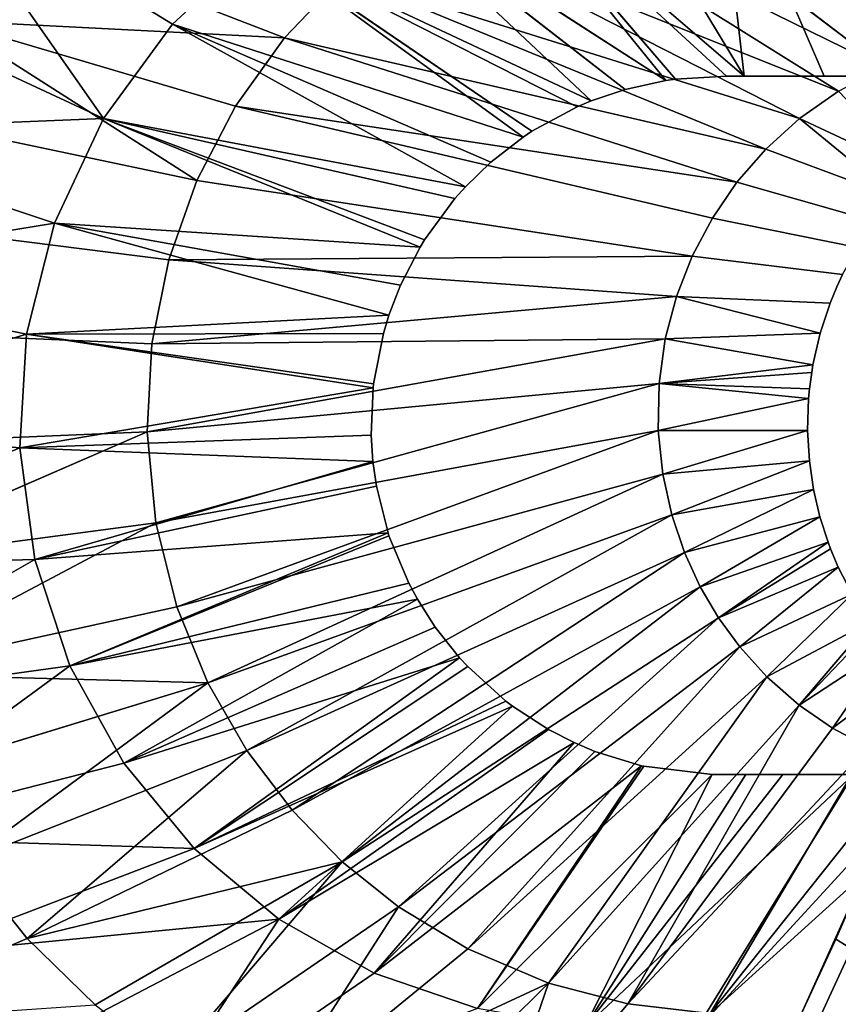
# Model space of a CAD drawing. Extents: x -0.425 to 0.425, y -0.415 to 0.
# Drawn here: x -0.132 to -0.036, y -0.328 to -0.213 of the extents above; entities that cross this region are included whole.
import ezdxf

# ---------------------------------------------------------------- set-up
doc = ezdxf.new("R2010")
doc.units = 0
doc.layers.add('L1_MINERALGUSS', color=7, linetype='CONTINUOUS')

msp = doc.modelspace()

# ---------------------------------------------------------------- linework, layer by layer
at = {"layer": 'L1_MINERALGUSS', "color": 8}
for points, invisible_edges in [([(-0.128936, -0.183896, 0.023006), (-0.114231, -0.213152, 0.009902), (-0.142009, -0.195939, 0.023006), (-0.128936, -0.183896, 0.023006)], 9), ([(-0.114231, -0.213152, 0.009902), (-0.128936, -0.183896, 0.023006), (-0.104123, -0.203855, 0.009902), (-0.114231, -0.213152, 0.009902)], 9), ([(-0.025469, -0.216151, 0.01653), (-0.054038, -0.189712, 0.027014), (-0.065603, -0.191828, 0.027014), (-0.025469, -0.216151, 0.01653)], 8), ([(-0.047419, -0.219213), (-0.065247, -0.189779, 0.009902), (-0.050838, -0.189524, 0.009902), (-0.047419, -0.219213)], 8), ([(-0.019589, -0.214826, 0.01653), (-0.042197, -0.189204, 0.027014), (-0.054038, -0.189712, 0.027014), (-0.019589, -0.214826, 0.01653)], 8), ([(-0.019589, -0.214826, 0.01653), (-0.054038, -0.189712, 0.027014), (-0.025469, -0.216151, 0.01653), (-0.019589, -0.214826, 0.01653)], 8), ([(-0.03807, -0.219213), (-0.047419, -0.219213), (-0.050838, -0.189524, 0.009902), (-0.03807, -0.219213)], 8), ([(0.019624, -0.189524, 0.009902), (-0.03807, -0.219213), (-0.050838, -0.189524, 0.009902), (0.019624, -0.189524, 0.009902)], 9), ([(-0.013775, -0.21393, 0.01653), (-0.030688, -0.188943, 0.027014), (-0.042197, -0.189204, 0.027014), (-0.013775, -0.21393, 0.01653)], 8), ([(-0.013775, -0.21393, 0.01653), (-0.042197, -0.189204, 0.027014), (-0.019589, -0.214826, 0.01653), (-0.013775, -0.21393, 0.01653)], 8), ([(-0.03807, -0.219213), (0.019624, -0.189524, 0.009902), (0.007624, -0.219213), (-0.03807, -0.219213)], 9), ([(-0.047419, -0.219213), (-0.079171, -0.191894, 0.009902), (-0.065247, -0.189779, 0.009902), (-0.047419, -0.219213)], 8), ([(-0.056558, -0.21971), (-0.092295, -0.196656, 0.009902), (-0.079171, -0.191894, 0.009902), (-0.056558, -0.21971)], 8), ([(-0.055441, -0.219549), (-0.056558, -0.21971), (-0.079171, -0.191894, 0.009902), (-0.055441, -0.219549)], 8), ([(-0.04946, -0.219213), (-0.055441, -0.219549), (-0.079171, -0.191894, 0.009902), (-0.04946, -0.219213)], 8), ([(-0.047419, -0.219213), (-0.04946, -0.219213), (-0.079171, -0.191894, 0.009902), (-0.047419, -0.219213)], 8), ([(-0.031109, -0.218182, 0.01653), (-0.065603, -0.191828, 0.027014), (-0.076588, -0.19583, 0.027014), (-0.031109, -0.218182, 0.01653)], 8), ([(-0.025469, -0.216151, 0.01653), (-0.065603, -0.191828, 0.027014), (-0.031109, -0.218182, 0.01653), (-0.025469, -0.216151, 0.01653)], 8), ([(-0.122277, -0.22414, 0.009902), (-0.152546, -0.210063, 0.023006), (-0.142009, -0.195939, 0.023006), (-0.122277, -0.22414, 0.009902)], 8), ([(-0.114231, -0.213152, 0.009902), (-0.122277, -0.22414, 0.009902), (-0.142009, -0.195939, 0.023006), (-0.114231, -0.213152, 0.009902)], 8), ([(-0.036408, -0.220956, 0.01653), (-0.076588, -0.19583, 0.027014), (-0.086055, -0.201136, 0.027014), (-0.036408, -0.220956, 0.01653)], 8), ([(-0.031109, -0.218182, 0.01653), (-0.076588, -0.19583, 0.027014), (-0.036408, -0.220956, 0.01653), (-0.031109, -0.218182, 0.01653)], 8), ([(-0.065299, -0.222104), (-0.104123, -0.203855, 0.009902), (-0.092295, -0.196656, 0.009902), (-0.065299, -0.222104)], 8), ([(-0.061309, -0.220752), (-0.065299, -0.222104), (-0.092295, -0.196656, 0.009902), (-0.061309, -0.220752)], 8), ([(-0.056558, -0.21971), (-0.061309, -0.220752), (-0.092295, -0.196656, 0.009902), (-0.056558, -0.21971)], 8), ([(-0.040957, -0.224159, 0.01653), (-0.086055, -0.201136, 0.027014), (-0.094201, -0.207492, 0.027014), (-0.040957, -0.224159, 0.01653)], 8), ([(-0.036408, -0.220956, 0.01653), (-0.086055, -0.201136, 0.027014), (-0.040957, -0.224159, 0.01653), (-0.036408, -0.220956, 0.01653)], 8), ([(-0.101119, -0.21473, 0.027014), (-0.133058, -0.202368, 0.039783), (-0.140675, -0.212718, 0.039783), (-0.101119, -0.21473, 0.027014)], 8), ([(-0.094201, -0.207492, 0.027014), (-0.133058, -0.202368, 0.039783), (-0.101119, -0.21473, 0.027014), (-0.094201, -0.207492, 0.027014)], 8), ([(-0.073225, -0.226323), (-0.114231, -0.213152, 0.009902), (-0.104123, -0.203855, 0.009902), (-0.073225, -0.226323)], 8), ([(-0.072206, -0.225649), (-0.073225, -0.226323), (-0.104123, -0.203855, 0.009902), (-0.072206, -0.225649)], 8), ([(-0.066938, -0.222799), (-0.072206, -0.225649), (-0.104123, -0.203855, 0.009902), (-0.066938, -0.222799)], 8), ([(-0.065299, -0.222104), (-0.066938, -0.222799), (-0.104123, -0.203855, 0.009902), (-0.065299, -0.222104)], 8), ([(-0.044888, -0.227723, 0.01653), (-0.094201, -0.207492, 0.027014), (-0.101119, -0.21473, 0.027014), (-0.044888, -0.227723, 0.01653)], 8), ([(-0.040957, -0.224159, 0.01653), (-0.094201, -0.207492, 0.027014), (-0.044888, -0.227723, 0.01653), (-0.040957, -0.224159, 0.01653)], 8), ([(-0.122277, -0.22414, 0.009902), (-0.160262, -0.225739, 0.023006), (-0.152546, -0.210063, 0.023006), (-0.122277, -0.22414, 0.009902)], 8), ([(-0.111366, -0.231398, 0.027014), (-0.140675, -0.212718, 0.039783), (-0.146688, -0.223986, 0.039783), (-0.111366, -0.231398, 0.027014)], 8), ([(-0.101119, -0.21473, 0.027014), (-0.140675, -0.212718, 0.039783), (-0.106843, -0.222729, 0.027014), (-0.101119, -0.21473, 0.027014)], 8), ([(-0.106843, -0.222729, 0.027014), (-0.140675, -0.212718, 0.039783), (-0.111366, -0.231398, 0.027014), (-0.106843, -0.222729, 0.027014)], 8), ([(-0.079982, -0.232115), (-0.122277, -0.22414, 0.009902), (-0.114231, -0.213152, 0.009902), (-0.079982, -0.232115)], 8), ([(-0.076999, -0.22924), (-0.079982, -0.232115), (-0.114231, -0.213152, 0.009902), (-0.076999, -0.22924)], 8), ([(-0.073225, -0.226323), (-0.076999, -0.22924), (-0.114231, -0.213152, 0.009902), (-0.073225, -0.226323)], 8), ([(-0.048266, -0.231606, 0.01653), (-0.101119, -0.21473, 0.027014), (-0.106843, -0.222729, 0.027014), (-0.048266, -0.231606, 0.01653)], 8), ([(-0.044888, -0.227723, 0.01653), (-0.101119, -0.21473, 0.027014), (-0.048266, -0.231606, 0.01653), (-0.044888, -0.227723, 0.01653)], 8), ([(-0.051164, -0.300775), (-0.056558, -0.21971), (-0.055441, -0.219549), (-0.051164, -0.300775)], 13), ([(-0.051164, -0.300775), (-0.055441, -0.219549), (-0.04946, -0.219213), (-0.051164, -0.300775)], 13), ([(-0.051164, -0.300775), (-0.04946, -0.219213), (-0.047218, -0.300786), (-0.051164, -0.300775)], 11), ([(-0.047218, -0.300786), (-0.04946, -0.219213), (-0.047419, -0.219213), (-0.047218, -0.300786)], 13), ([(-0.047218, -0.300786), (-0.047419, -0.219213), (-0.03807, -0.219213), (-0.047218, -0.300786)], 13), ([(-0.047218, -0.300786), (-0.03807, -0.219213), (-0.042888, -0.300786), (-0.047218, -0.300786)], 11), ([(-0.042888, -0.300786), (-0.03807, -0.219213), (-0.034644, -0.300786), (-0.042888, -0.300786)], 11), ([(-0.034644, -0.300786), (-0.03807, -0.219213), (0.007624, -0.219213), (-0.034644, -0.300786)], 13), ([(-0.064868, -0.298063), (-0.065299, -0.222104), (-0.061309, -0.220752), (-0.064868, -0.298063)], 13), ([(-0.064868, -0.298063), (-0.061309, -0.220752), (-0.059395, -0.29974), (-0.064868, -0.298063)], 11), ([(-0.059395, -0.29974), (-0.061309, -0.220752), (-0.056558, -0.21971), (-0.059395, -0.29974)], 13), ([(-0.059395, -0.29974), (-0.056558, -0.21971), (-0.059136, -0.299798), (-0.059395, -0.29974)], 11), ([(-0.059136, -0.299798), (-0.056558, -0.21971), (-0.051164, -0.300775), (-0.059136, -0.299798)], 11), ([(-0.027127, -0.230602, 0.015), (-0.036408, -0.220956, 0.01653), (-0.040957, -0.224159, 0.01653), (-0.027127, -0.230602, 0.015)], 8), ([(-0.053477, -0.240222, 0.01653), (-0.106843, -0.222729, 0.027014), (-0.111366, -0.231398, 0.027014), (-0.053477, -0.240222, 0.01653)], 9), ([(-0.048266, -0.231606, 0.01653), (-0.106843, -0.222729, 0.027014), (-0.051125, -0.235779, 0.01653), (-0.048266, -0.231606, 0.01653)], 8), ([(-0.106843, -0.222729, 0.027014), (-0.053477, -0.240222, 0.01653), (-0.051125, -0.235779, 0.01653), (-0.106843, -0.222729, 0.027014)], 9), ([(-0.070285, -0.295507), (-0.072206, -0.225649), (-0.066938, -0.222799), (-0.070285, -0.295507)], 13), ([(-0.070285, -0.295507), (-0.066938, -0.222799), (-0.067276, -0.297047), (-0.070285, -0.295507)], 11), ([(-0.067276, -0.297047), (-0.066938, -0.222799), (-0.064868, -0.298063), (-0.067276, -0.297047)], 11), ([(-0.064868, -0.298063), (-0.066938, -0.222799), (-0.065299, -0.222104), (-0.064868, -0.298063)], 13), ([(-0.122277, -0.22414, 0.009902), (-0.128011, -0.236368, 0.009902), (-0.160262, -0.225739, 0.023006), (-0.122277, -0.22414, 0.009902)], 8), ([(-0.114651, -0.24066, 0.027014), (-0.146688, -0.223986, 0.039783), (-0.151043, -0.236065, 0.039783), (-0.114651, -0.24066, 0.027014)], 9), ([(-0.146688, -0.223986, 0.039783), (-0.114651, -0.24066, 0.027014), (-0.111366, -0.231398, 0.027014), (-0.146688, -0.223986, 0.039783)], 9), ([(-0.085282, -0.239167), (-0.128011, -0.236368, 0.009902), (-0.122277, -0.22414, 0.009902), (-0.085282, -0.239167)], 8), ([(-0.084764, -0.23832), (-0.085282, -0.239167), (-0.122277, -0.22414, 0.009902), (-0.084764, -0.23832)], 8), ([(-0.081215, -0.233494), (-0.084764, -0.23832), (-0.122277, -0.22414, 0.009902), (-0.081215, -0.233494)], 8), ([(-0.079982, -0.232115), (-0.081215, -0.233494), (-0.122277, -0.22414, 0.009902), (-0.079982, -0.232115)], 8), ([(-0.029808, -0.233324, 0.015), (-0.040957, -0.224159, 0.01653), (-0.044888, -0.227723, 0.01653), (-0.029808, -0.233324, 0.015)], 8), ([(-0.027127, -0.230602, 0.015), (-0.040957, -0.224159, 0.01653), (-0.029808, -0.233324, 0.015), (-0.027127, -0.230602, 0.015)], 8), ([(-0.128011, -0.236368, 0.009902), (-0.16497, -0.242411, 0.023006), (-0.160262, -0.225739, 0.023006), (-0.128011, -0.236368, 0.009902)], 8), ([(-0.075268, -0.292185), (-0.076999, -0.22924), (-0.073225, -0.226323), (-0.075268, -0.292185)], 13), ([(-0.075268, -0.292185), (-0.073225, -0.226323), (-0.074473, -0.292789), (-0.075268, -0.292185)], 11), ([(-0.074473, -0.292789), (-0.073225, -0.226323), (-0.070285, -0.295507), (-0.074473, -0.292789)], 11), ([(-0.070285, -0.295507), (-0.073225, -0.226323), (-0.072206, -0.225649), (-0.070285, -0.295507)], 13), ([(-0.032145, -0.236193, 0.015), (-0.044888, -0.227723, 0.01653), (-0.048266, -0.231606, 0.01653), (-0.032145, -0.236193, 0.015)], 9), ([(-0.044888, -0.227723, 0.01653), (-0.032145, -0.236193, 0.015), (-0.031141, -0.234894, 0.015), (-0.044888, -0.227723, 0.01653)], 13), ([(-0.044888, -0.227723, 0.01653), (-0.031141, -0.234894, 0.015), (-0.029808, -0.233324, 0.015), (-0.044888, -0.227723, 0.01653)], 9), ([(-0.079712, -0.288169), (-0.079982, -0.232115), (-0.076999, -0.22924), (-0.079712, -0.288169)], 13), ([(-0.079712, -0.288169), (-0.076999, -0.22924), (-0.075268, -0.292185), (-0.079712, -0.288169)], 11), ([(-0.053477, -0.240222, 0.01653), (-0.111366, -0.231398, 0.027014), (-0.114651, -0.24066, 0.027014), (-0.053477, -0.240222, 0.01653)], 8), ([(-0.080674, -0.287127), (-0.081215, -0.233494), (-0.079982, -0.232115), (-0.080674, -0.287127)], 13), ([(-0.080674, -0.287127), (-0.079982, -0.232115), (-0.079712, -0.288169), (-0.080674, -0.287127)], 11), ([(-0.034173, -0.239208, 0.015), (-0.048266, -0.231606, 0.01653), (-0.051125, -0.235779, 0.01653), (-0.034173, -0.239208, 0.015)], 9), ([(-0.048266, -0.231606, 0.01653), (-0.034173, -0.239208, 0.015), (-0.032145, -0.236193, 0.015), (-0.048266, -0.231606, 0.01653)], 9), ([(-0.08352, -0.283545), (-0.084764, -0.23832), (-0.081215, -0.233494), (-0.08352, -0.283545)], 13), ([(-0.08352, -0.283545), (-0.081215, -0.233494), (-0.080674, -0.287127), (-0.08352, -0.283545)], 11), ([(-0.128011, -0.236368, 0.009902), (-0.131282, -0.249356, 0.009902), (-0.16497, -0.242411, 0.023006), (-0.128011, -0.236368, 0.009902)], 8), ([(-0.116629, -0.250454, 0.027014), (-0.151043, -0.236065, 0.039783), (-0.153641, -0.248864, 0.039783), (-0.116629, -0.250454, 0.027014)], 9), ([(-0.151043, -0.236065, 0.039783), (-0.116629, -0.250454, 0.027014), (-0.114651, -0.24066, 0.027014), (-0.151043, -0.236065, 0.039783)], 9), ([(-0.088918, -0.247122), (-0.131282, -0.249356, 0.009902), (-0.128011, -0.236368, 0.009902), (-0.088918, -0.247122)], 8), ([(-0.087567, -0.243613), (-0.088918, -0.247122), (-0.128011, -0.236368, 0.009902), (-0.087567, -0.243613)], 8), ([(-0.085282, -0.239167), (-0.087567, -0.243613), (-0.128011, -0.236368, 0.009902), (-0.085282, -0.239167)], 8), ([(-0.03591, -0.242375, 0.015), (-0.051125, -0.235779, 0.01653), (-0.053477, -0.240222, 0.01653), (-0.03591, -0.242375, 0.015)], 9), ([(-0.051125, -0.235779, 0.01653), (-0.03591, -0.242375, 0.015), (-0.034173, -0.239208, 0.015), (-0.051125, -0.235779, 0.01653)], 9), ([(-0.08661, -0.278414), (-0.087567, -0.243613), (-0.085282, -0.239167), (-0.08661, -0.278414)], 13), ([(-0.08661, -0.278414), (-0.085282, -0.239167), (-0.085602, -0.280285), (-0.08661, -0.278414)], 11), ([(-0.085602, -0.280285), (-0.085282, -0.239167), (-0.08352, -0.283545), (-0.085602, -0.280285)], 11), ([(-0.08352, -0.283545), (-0.085282, -0.239167), (-0.084764, -0.23832), (-0.08352, -0.283545)], 13), ([(-0.053477, -0.240222, 0.01653), (-0.114651, -0.24066, 0.027014), (-0.055317, -0.244925, 0.01653), (-0.053477, -0.240222, 0.01653)], 8), ([(-0.03736, -0.245703, 0.015), (-0.053477, -0.240222, 0.01653), (-0.055317, -0.244925, 0.01653), (-0.03736, -0.245703, 0.015)], 9), ([(-0.053477, -0.240222, 0.01653), (-0.03736, -0.245703, 0.015), (-0.036578, -0.243807, 0.015), (-0.053477, -0.240222, 0.01653)], 13), ([(-0.053477, -0.240222, 0.01653), (-0.036578, -0.243807, 0.015), (-0.03591, -0.242375, 0.015), (-0.053477, -0.240222, 0.01653)], 9), ([(-0.055317, -0.244925, 0.01653), (-0.114651, -0.24066, 0.027014), (-0.116629, -0.250454, 0.027014), (-0.055317, -0.244925, 0.01653)], 8), ([(-0.131282, -0.249356, 0.009902), (-0.166593, -0.259514, 0.023006), (-0.16497, -0.242411, 0.023006), (-0.131282, -0.249356, 0.009902)], 8), ([(-0.036578, -0.243807, 0.015), (-0.036412, -0.276562, 0.015), (-0.03591, -0.242375, 0.015), (-0.036578, -0.243807, 0.015)], 11), ([(-0.03591, -0.242375, 0.015), (-0.036412, -0.276562, 0.015), (-0.034803, -0.279718, 0.015), (-0.03591, -0.242375, 0.015)], 13), ([(-0.088914, -0.272886), (-0.088918, -0.247122), (-0.087567, -0.243613), (-0.088914, -0.272886)], 13), ([(-0.088914, -0.272886), (-0.087567, -0.243613), (-0.08661, -0.278414), (-0.088914, -0.272886)], 11), ([(-0.055317, -0.244925, 0.01653), (-0.116629, -0.250454, 0.027014), (-0.056624, -0.249885, 0.01653), (-0.055317, -0.244925, 0.01653)], 8), ([(-0.038519, -0.24921, 0.015), (-0.055317, -0.244925, 0.01653), (-0.056624, -0.249885, 0.01653), (-0.038519, -0.24921, 0.015)], 8), ([(-0.03736, -0.245703, 0.015), (-0.055317, -0.244925, 0.01653), (-0.038519, -0.24921, 0.015), (-0.03736, -0.245703, 0.015)], 8), ([(-0.03736, -0.245703, 0.015), (-0.037318, -0.274406, 0.015), (-0.036578, -0.243807, 0.015), (-0.03736, -0.245703, 0.015)], 11), ([(-0.036578, -0.243807, 0.015), (-0.037318, -0.274406, 0.015), (-0.036412, -0.276562, 0.015), (-0.036578, -0.243807, 0.015)], 13), ([(-0.038519, -0.24921, 0.015), (-0.0376, -0.273652, 0.015), (-0.03736, -0.245703, 0.015), (-0.038519, -0.24921, 0.015)], 11), ([(-0.03736, -0.245703, 0.015), (-0.0376, -0.273652, 0.015), (-0.037318, -0.274406, 0.015), (-0.03736, -0.245703, 0.015)], 13), ([(-0.088918, -0.247122), (-0.089564, -0.249259), (-0.131282, -0.249356, 0.009902), (-0.088918, -0.247122)], 8), ([(-0.089028, -0.27254), (-0.089564, -0.249259), (-0.088918, -0.247122), (-0.089028, -0.27254)], 13), ([(-0.089028, -0.27254), (-0.088918, -0.247122), (-0.088914, -0.272886), (-0.089028, -0.27254)], 11), ([(-0.131282, -0.249356, 0.009902), (-0.132032, -0.262614, 0.009902), (-0.166593, -0.259514, 0.023006), (-0.131282, -0.249356, 0.009902)], 8), ([(-0.117185, -0.260732, 0.027014), (-0.153641, -0.248864, 0.039783), (-0.154326, -0.26231, 0.039783), (-0.117185, -0.260732, 0.027014)], 9), ([(-0.153641, -0.248864, 0.039783), (-0.117185, -0.260732, 0.027014), (-0.116629, -0.250454, 0.027014), (-0.153641, -0.248864, 0.039783)], 9), ([(-0.090765, -0.255594), (-0.132032, -0.262614, 0.009902), (-0.131282, -0.249356, 0.009902), (-0.090765, -0.255594)], 8), ([(-0.089564, -0.249259), (-0.090713, -0.255138), (-0.131282, -0.249356, 0.009902), (-0.089564, -0.249259)], 8), ([(-0.090713, -0.255138), (-0.090765, -0.255594), (-0.131282, -0.249356, 0.009902), (-0.090713, -0.255138)], 8), ([(-0.090384, -0.26708), (-0.090713, -0.255138), (-0.089564, -0.249259), (-0.090384, -0.26708)], 13), ([(-0.090384, -0.26708), (-0.089564, -0.249259), (-0.089028, -0.27254), (-0.090384, -0.26708)], 11), ([(-0.038519, -0.24921, 0.015), (-0.056624, -0.249885, 0.01653), (-0.03937, -0.25292, 0.015), (-0.038519, -0.24921, 0.015)], 8), ([(-0.03937, -0.25292, 0.015), (-0.039293, -0.267497, 0.015), (-0.038519, -0.24921, 0.015), (-0.03937, -0.25292, 0.015)], 11), ([(-0.038519, -0.24921, 0.015), (-0.039293, -0.267497, 0.015), (-0.038553, -0.270668, 0.015), (-0.038519, -0.24921, 0.015)], 13), ([(-0.038519, -0.24921, 0.015), (-0.038553, -0.270668, 0.015), (-0.0376, -0.273652, 0.015), (-0.038519, -0.24921, 0.015)], 13), ([(-0.056624, -0.249885, 0.01653), (-0.117185, -0.260732, 0.027014), (-0.05736, -0.255107, 0.01653), (-0.056624, -0.249885, 0.01653)], 8), ([(-0.056624, -0.249885, 0.01653), (-0.116629, -0.250454, 0.027014), (-0.117185, -0.260732, 0.027014), (-0.056624, -0.249885, 0.01653)], 8), ([(-0.03937, -0.25292, 0.015), (-0.056624, -0.249885, 0.01653), (-0.05736, -0.255107, 0.01653), (-0.03937, -0.25292, 0.015)], 8), ([(-0.03937, -0.25292, 0.015), (-0.05736, -0.255107, 0.01653), (-0.039522, -0.253822, 0.015), (-0.03937, -0.25292, 0.015)], 8), ([(-0.039522, -0.253822, 0.015), (-0.039293, -0.267497, 0.015), (-0.03937, -0.25292, 0.015), (-0.039522, -0.253822, 0.015)], 11), ([(-0.039522, -0.253822, 0.015), (-0.05736, -0.255107, 0.01653), (-0.039775, -0.25574, 0.015), (-0.039522, -0.253822, 0.015)], 8), ([(-0.039775, -0.25574, 0.015), (-0.039293, -0.267497, 0.015), (-0.039522, -0.253822, 0.015), (-0.039775, -0.25574, 0.015)], 11), ([(-0.05736, -0.255107, 0.01653), (-0.117185, -0.260732, 0.027014), (-0.116159, -0.271377, 0.027014), (-0.05736, -0.255107, 0.01653)], 8), ([(-0.05736, -0.255107, 0.01653), (-0.116159, -0.271377, 0.027014), (-0.057458, -0.260574, 0.01653), (-0.05736, -0.255107, 0.01653)], 8), ([(-0.090384, -0.26708), (-0.090765, -0.255594), (-0.090713, -0.255138), (-0.090384, -0.26708)], 13), ([(-0.039877, -0.256846, 0.015), (-0.05736, -0.255107, 0.01653), (-0.057458, -0.260574, 0.01653), (-0.039877, -0.256846, 0.015)], 8), ([(-0.039775, -0.25574, 0.015), (-0.05736, -0.255107, 0.01653), (-0.039877, -0.256846, 0.015), (-0.039775, -0.25574, 0.015)], 8), ([(-0.090765, -0.255594), (-0.090988, -0.261121), (-0.132032, -0.262614, 0.009902), (-0.090765, -0.255594)], 8), ([(-0.090765, -0.255594), (-0.090788, -0.264194), (-0.090988, -0.261121), (-0.090765, -0.255594)], 9), ([(-0.090788, -0.264194), (-0.090765, -0.255594), (-0.090384, -0.26708), (-0.090788, -0.264194)], 11), ([(-0.039877, -0.256846, 0.015), (-0.039788, -0.264136, 0.015), (-0.039775, -0.25574, 0.015), (-0.039877, -0.256846, 0.015)], 11), ([(-0.039775, -0.25574, 0.015), (-0.039788, -0.264136, 0.015), (-0.039293, -0.267497, 0.015), (-0.039775, -0.25574, 0.015)], 13), ([(-0.039877, -0.256846, 0.015), (-0.057458, -0.260574, 0.01653), (-0.039998, -0.260586, 0.015), (-0.039877, -0.256846, 0.015)], 8), ([(-0.039788, -0.264136, 0.015), (-0.039877, -0.256846, 0.015), (-0.039998, -0.260586, 0.015), (-0.039788, -0.264136, 0.015)], 9), ([(-0.132032, -0.262614, 0.009902), (-0.165156, -0.276491, 0.023006), (-0.166593, -0.259514, 0.023006), (-0.132032, -0.262614, 0.009902)], 8), ([(-0.117185, -0.260732, 0.027014), (-0.154326, -0.26231, 0.039783), (-0.152875, -0.276237, 0.039783), (-0.117185, -0.260732, 0.027014)], 8), ([(-0.116159, -0.271377, 0.027014), (-0.117185, -0.260732, 0.027014), (-0.152875, -0.276237, 0.039783), (-0.116159, -0.271377, 0.027014)], 8), ([(-0.057458, -0.260574, 0.01653), (-0.116159, -0.271377, 0.027014), (-0.113708, -0.281171, 0.027014), (-0.057458, -0.260574, 0.01653)], 8), ([(-0.056928, -0.265692, 0.01653), (-0.057458, -0.260574, 0.01653), (-0.113708, -0.281171, 0.027014), (-0.056928, -0.265692, 0.01653)], 8), ([(-0.039998, -0.260586, 0.015), (-0.057458, -0.260574, 0.01653), (-0.056928, -0.265692, 0.01653), (-0.039998, -0.260586, 0.015)], 8), ([(-0.039788, -0.264136, 0.015), (-0.039998, -0.260586, 0.015), (-0.056928, -0.265692, 0.01653), (-0.039788, -0.264136, 0.015)], 8), ([(-0.090788, -0.264194), (-0.132032, -0.262614, 0.009902), (-0.090988, -0.261121), (-0.090788, -0.264194)], 8), ([(-0.130298, -0.275667, 0.009902), (-0.165156, -0.276491, 0.023006), (-0.132032, -0.262614, 0.009902), (-0.130298, -0.275667, 0.009902)], 8), ([(-0.090788, -0.264194), (-0.130298, -0.275667, 0.009902), (-0.132032, -0.262614, 0.009902), (-0.090788, -0.264194)], 8), ([(-0.090384, -0.26708), (-0.130298, -0.275667, 0.009902), (-0.090788, -0.264194), (-0.090384, -0.26708)], 8), ([(-0.039788, -0.264136, 0.015), (-0.056928, -0.265692, 0.01653), (-0.055876, -0.270446, 0.01653), (-0.039788, -0.264136, 0.015)], 8), ([(-0.039293, -0.267497, 0.015), (-0.039788, -0.264136, 0.015), (-0.055876, -0.270446, 0.01653), (-0.039293, -0.267497, 0.015)], 8), ([(-0.056928, -0.265692, 0.01653), (-0.113708, -0.281171, 0.027014), (-0.110095, -0.290049, 0.027014), (-0.056928, -0.265692, 0.01653)], 8), ([(-0.055876, -0.270446, 0.01653), (-0.056928, -0.265692, 0.01653), (-0.110095, -0.290049, 0.027014), (-0.055876, -0.270446, 0.01653)], 8), ([(-0.089028, -0.27254), (-0.130298, -0.275667, 0.009902), (-0.090384, -0.26708), (-0.089028, -0.27254)], 8), ([(-0.039293, -0.267497, 0.015), (-0.055876, -0.270446, 0.01653), (-0.054391, -0.274827, 0.01653), (-0.039293, -0.267497, 0.015)], 8), ([(-0.038553, -0.270668, 0.015), (-0.039293, -0.267497, 0.015), (-0.054391, -0.274827, 0.01653), (-0.038553, -0.270668, 0.015)], 8), ([(-0.116159, -0.271377, 0.027014), (-0.152875, -0.276237, 0.039783), (-0.14951, -0.289038, 0.039783), (-0.116159, -0.271377, 0.027014)], 8), ([(-0.113708, -0.281171, 0.027014), (-0.116159, -0.271377, 0.027014), (-0.14951, -0.289038, 0.039783), (-0.113708, -0.281171, 0.027014)], 8), ([(-0.055876, -0.270446, 0.01653), (-0.110095, -0.290049, 0.027014), (-0.105542, -0.297976, 0.027014), (-0.055876, -0.270446, 0.01653)], 8), ([(-0.054391, -0.274827, 0.01653), (-0.055876, -0.270446, 0.01653), (-0.105542, -0.297976, 0.027014), (-0.054391, -0.274827, 0.01653)], 8), ([(-0.038553, -0.270668, 0.015), (-0.054391, -0.274827, 0.01653), (-0.052547, -0.278834, 0.01653), (-0.038553, -0.270668, 0.015)], 8), ([(-0.0376, -0.273652, 0.015), (-0.038553, -0.270668, 0.015), (-0.052547, -0.278834, 0.01653), (-0.0376, -0.273652, 0.015)], 8), ([(-0.089028, -0.27254), (-0.126197, -0.288074, 0.009902), (-0.130298, -0.275667, 0.009902), (-0.089028, -0.27254)], 8), ([(-0.088914, -0.272886), (-0.126197, -0.288074, 0.009902), (-0.089028, -0.27254), (-0.088914, -0.272886)], 8), ([(-0.08661, -0.278414), (-0.126197, -0.288074, 0.009902), (-0.088914, -0.272886), (-0.08661, -0.278414)], 8), ([(-0.0376, -0.273652, 0.015), (-0.052547, -0.278834, 0.01653), (-0.050409, -0.282468, 0.01653), (-0.0376, -0.273652, 0.015)], 8), ([(-0.037318, -0.274406, 0.015), (-0.0376, -0.273652, 0.015), (-0.050409, -0.282468, 0.01653), (-0.037318, -0.274406, 0.015)], 8), ([(-0.054391, -0.274827, 0.01653), (-0.105542, -0.297976, 0.027014), (-0.100245, -0.304941, 0.027014), (-0.054391, -0.274827, 0.01653)], 8), ([(-0.052547, -0.278834, 0.01653), (-0.054391, -0.274827, 0.01653), (-0.100245, -0.304941, 0.027014), (-0.052547, -0.278834, 0.01653)], 8), ([(-0.036412, -0.276562, 0.015), (-0.037318, -0.274406, 0.015), (-0.050409, -0.282468, 0.01653), (-0.036412, -0.276562, 0.015)], 8), ([(-0.130298, -0.275667, 0.009902), (-0.160774, -0.292826, 0.023006), (-0.165156, -0.276491, 0.023006), (-0.130298, -0.275667, 0.009902)], 8), ([(-0.126197, -0.288074, 0.009902), (-0.160774, -0.292826, 0.023006), (-0.130298, -0.275667, 0.009902), (-0.126197, -0.288074, 0.009902)], 8), ([(-0.036412, -0.276562, 0.015), (-0.050409, -0.282468, 0.01653), (-0.047933, -0.285864, 0.01653), (-0.036412, -0.276562, 0.015)], 8), ([(-0.034803, -0.279718, 0.015), (-0.036412, -0.276562, 0.015), (-0.047933, -0.285864, 0.01653), (-0.034803, -0.279718, 0.015)], 8), ([(-0.085602, -0.280285), (-0.126197, -0.288074, 0.009902), (-0.08661, -0.278414), (-0.085602, -0.280285)], 8), ([(-0.052547, -0.278834, 0.01653), (-0.100245, -0.304941, 0.027014), (-0.094371, -0.31095, 0.027014), (-0.052547, -0.278834, 0.01653)], 8), ([(-0.050409, -0.282468, 0.01653), (-0.052547, -0.278834, 0.01653), (-0.094371, -0.31095, 0.027014), (-0.050409, -0.282468, 0.01653)], 8), ([(-0.085602, -0.280285), (-0.119905, -0.299451, 0.009902), (-0.126197, -0.288074, 0.009902), (-0.085602, -0.280285)], 8), ([(-0.08352, -0.283545), (-0.119905, -0.299451, 0.009902), (-0.085602, -0.280285), (-0.08352, -0.283545)], 8), ([(-0.034803, -0.279718, 0.015), (-0.047933, -0.285864, 0.01653), (-0.044781, -0.289352, 0.01653), (-0.034803, -0.279718, 0.015)], 8), ([(-0.032748, -0.28297, 0.015), (-0.034803, -0.279718, 0.015), (-0.044781, -0.289352, 0.01653), (-0.032748, -0.28297, 0.015)], 8), ([(-0.110095, -0.290049, 0.027014), (-0.113708, -0.281171, 0.027014), (-0.14951, -0.289038, 0.039783), (-0.110095, -0.290049, 0.027014)], 8), ([(-0.050409, -0.282468, 0.01653), (-0.094371, -0.31095, 0.027014), (-0.087801, -0.316207, 0.027014), (-0.050409, -0.282468, 0.01653)], 8), ([(-0.047933, -0.285864, 0.01653), (-0.050409, -0.282468, 0.01653), (-0.087801, -0.316207, 0.027014), (-0.047933, -0.285864, 0.01653)], 8), ([(-0.080674, -0.287127), (-0.119905, -0.299451, 0.009902), (-0.08352, -0.283545), (-0.080674, -0.287127)], 8), ([(-0.032748, -0.28297, 0.015), (-0.044781, -0.289352, 0.01653), (-0.040978, -0.292689, 0.01653), (-0.032748, -0.28297, 0.015)], 8), ([(-0.032318, -0.283571, 0.015), (-0.032748, -0.28297, 0.015), (-0.040978, -0.292689, 0.01653), (-0.032318, -0.283571, 0.015)], 8), ([(-0.030542, -0.28583, 0.015), (-0.032318, -0.283571, 0.015), (-0.040978, -0.292689, 0.01653), (-0.030542, -0.28583, 0.015)], 8), ([(-0.047933, -0.285864, 0.01653), (-0.087801, -0.316207, 0.027014), (-0.079709, -0.321114, 0.027014), (-0.047933, -0.285864, 0.01653)], 8), ([(-0.044781, -0.289352, 0.01653), (-0.047933, -0.285864, 0.01653), (-0.079709, -0.321114, 0.027014), (-0.044781, -0.289352, 0.01653)], 8), ([(-0.030542, -0.28583, 0.015), (-0.040978, -0.292689, 0.01653), (-0.037108, -0.295357, 0.01653), (-0.030542, -0.28583, 0.015)], 8), ([(-0.028065, -0.288502, 0.015), (-0.030542, -0.28583, 0.015), (-0.037108, -0.295357, 0.01653), (-0.028065, -0.288502, 0.015)], 8), ([(-0.080674, -0.287127), (-0.111667, -0.309426, 0.009902), (-0.119905, -0.299451, 0.009902), (-0.080674, -0.287127)], 8), ([(-0.079712, -0.288169), (-0.111667, -0.309426, 0.009902), (-0.080674, -0.287127), (-0.079712, -0.288169)], 8), ([(-0.126197, -0.288074, 0.009902), (-0.153622, -0.308067, 0.023006), (-0.160774, -0.292826, 0.023006), (-0.126197, -0.288074, 0.009902)], 8), ([(-0.119905, -0.299451, 0.009902), (-0.153622, -0.308067, 0.023006), (-0.126197, -0.288074, 0.009902), (-0.119905, -0.299451, 0.009902)], 8), ([(-0.075268, -0.292185), (-0.111667, -0.309426, 0.009902), (-0.079712, -0.288169), (-0.075268, -0.292185)], 8), ([(-0.028065, -0.288502, 0.015), (-0.037108, -0.295357, 0.01653), (-0.032967, -0.297565, 0.01653), (-0.028065, -0.288502, 0.015)], 8), ([(-0.110095, -0.290049, 0.027014), (-0.14951, -0.289038, 0.039783), (-0.144582, -0.300618, 0.039783), (-0.110095, -0.290049, 0.027014)], 8), ([(-0.044781, -0.289352, 0.01653), (-0.079709, -0.321114, 0.027014), (-0.070272, -0.32512, 0.027014), (-0.044781, -0.289352, 0.01653)], 8), ([(-0.040978, -0.292689, 0.01653), (-0.044781, -0.289352, 0.01653), (-0.070272, -0.32512, 0.027014), (-0.040978, -0.292689, 0.01653)], 8), ([(-0.110095, -0.290049, 0.027014), (-0.144582, -0.300618, 0.039783), (-0.138394, -0.310925, 0.039783), (-0.110095, -0.290049, 0.027014)], 8), ([(-0.105542, -0.297976, 0.027014), (-0.110095, -0.290049, 0.027014), (-0.138394, -0.310925, 0.039783), (-0.105542, -0.297976, 0.027014)], 8), ([(-0.074473, -0.292789), (-0.111667, -0.309426, 0.009902), (-0.075268, -0.292185), (-0.074473, -0.292789)], 8), ([(-0.074473, -0.292789), (-0.10179, -0.317679, 0.009902), (-0.111667, -0.309426, 0.009902), (-0.074473, -0.292789)], 8), ([(-0.070285, -0.295507), (-0.10179, -0.317679, 0.009902), (-0.074473, -0.292789), (-0.070285, -0.295507)], 8), ([(-0.040978, -0.292689, 0.01653), (-0.070272, -0.32512, 0.027014), (-0.060988, -0.327554, 0.027014), (-0.040978, -0.292689, 0.01653)], 8), ([(-0.037108, -0.295357, 0.01653), (-0.040978, -0.292689, 0.01653), (-0.060988, -0.327554, 0.027014), (-0.037108, -0.295357, 0.01653)], 8), ([(-0.067276, -0.297047), (-0.10179, -0.317679, 0.009902), (-0.070285, -0.295507), (-0.067276, -0.297047)], 8), ([(-0.032967, -0.297565, 0.01653), (-0.037108, -0.295357, 0.01653), (-0.060988, -0.327554, 0.027014), (-0.032967, -0.297565, 0.01653)], 8), ([(-0.067276, -0.297047), (-0.090632, -0.323957, 0.009902), (-0.10179, -0.317679, 0.009902), (-0.067276, -0.297047)], 8), ([(-0.064868, -0.298063), (-0.090632, -0.323957, 0.009902), (-0.067276, -0.297047), (-0.064868, -0.298063)], 8), ([(-0.032967, -0.297565, 0.01653), (-0.060988, -0.327554, 0.027014), (-0.051398, -0.328663, 0.027014), (-0.032967, -0.297565, 0.01653)], 8), ([(-0.028274, -0.299624, 0.01653), (-0.032967, -0.297565, 0.01653), (-0.051398, -0.328663, 0.027014), (-0.028274, -0.299624, 0.01653)], 8), ([(-0.105542, -0.297976, 0.027014), (-0.138394, -0.310925, 0.039783), (-0.131206, -0.319938, 0.039783), (-0.105542, -0.297976, 0.027014)], 8), ([(-0.100245, -0.304941, 0.027014), (-0.105542, -0.297976, 0.027014), (-0.131206, -0.319938, 0.039783), (-0.100245, -0.304941, 0.027014)], 8), ([(-0.059395, -0.29974), (-0.090632, -0.323957, 0.009902), (-0.064868, -0.298063), (-0.059395, -0.29974)], 8), ([(-0.111667, -0.309426, 0.009902), (-0.153622, -0.308067, 0.023006), (-0.119905, -0.299451, 0.009902), (-0.111667, -0.309426, 0.009902)], 8), ([(-0.059395, -0.29974), (-0.078583, -0.32808, 0.009902), (-0.090632, -0.323957, 0.009902), (-0.059395, -0.29974)], 8), ([(-0.059136, -0.299798), (-0.078583, -0.32808, 0.009902), (-0.059395, -0.29974), (-0.059136, -0.299798)], 8), ([(-0.051164, -0.300775), (-0.078583, -0.32808, 0.009902), (-0.059136, -0.299798), (-0.051164, -0.300775)], 8), ([(-0.028274, -0.299624, 0.01653), (-0.051398, -0.328663, 0.027014), (-0.033403, -0.312404, 0.02), (-0.028274, -0.299624, 0.01653)], 8), ([(-0.051164, -0.300775), (-0.066039, -0.330269, 0.009902), (-0.078583, -0.32808, 0.009902), (-0.051164, -0.300775)], 8), ([(-0.047218, -0.300786), (-0.066039, -0.330269, 0.009902), (-0.051164, -0.300775), (-0.047218, -0.300786)], 8), ([(-0.042888, -0.300786), (-0.066039, -0.330269, 0.009902), (-0.047218, -0.300786), (-0.042888, -0.300786)], 8), ([(-0.034644, -0.300786), (-0.066039, -0.330269, 0.009902), (-0.042888, -0.300786), (-0.034644, -0.300786)], 8), ([(-0.034644, -0.300786), (-0.053288, -0.330975, 0.009902), (-0.066039, -0.330269, 0.009902), (-0.034644, -0.300786)], 8), ([(-0.025539, -0.300786), (-0.053288, -0.330975, 0.009902), (-0.034644, -0.300786), (-0.025539, -0.300786)], 8), ([(-0.025539, -0.300786), (-0.039196, -0.330479, 0.009902), (-0.053288, -0.330975, 0.009902), (-0.025539, -0.300786)], 8), ([(-0.025539, -0.300786), (-0.035646, -0.330446, 0.009902), (-0.039196, -0.330479, 0.009902), (-0.025539, -0.300786)], 9), ([(-0.094371, -0.31095, 0.027014), (-0.100245, -0.304941, 0.027014), (-0.131206, -0.319938, 0.039783), (-0.094371, -0.31095, 0.027014)], 8), ([(-0.111667, -0.309426, 0.009902), (-0.143956, -0.32176, 0.023006), (-0.153622, -0.308067, 0.023006), (-0.111667, -0.309426, 0.009902)], 8), ([(-0.10179, -0.317679, 0.009902), (-0.143956, -0.32176, 0.023006), (-0.111667, -0.309426, 0.009902), (-0.10179, -0.317679, 0.009902)], 8), ([(-0.131206, -0.319938, 0.039783), (-0.138394, -0.310925, 0.039783), (-0.155, -0.329881, 0.054433), (-0.131206, -0.319938, 0.039783)], 8), ([(-0.094371, -0.31095, 0.027014), (-0.131206, -0.319938, 0.039783), (-0.123246, -0.327662, 0.039783), (-0.094371, -0.31095, 0.027014)], 8), ([(-0.094371, -0.31095, 0.027014), (-0.123246, -0.327662, 0.039783), (-0.114356, -0.334359, 0.039783), (-0.094371, -0.31095, 0.027014)], 8), ([(-0.087801, -0.316207, 0.027014), (-0.094371, -0.31095, 0.027014), (-0.114356, -0.334359, 0.039783), (-0.087801, -0.316207, 0.027014)], 8), ([(-0.033403, -0.312404, 0.02), (-0.051398, -0.328663, 0.027014), (-0.040931, -0.32917, 0.027014), (-0.033403, -0.312404, 0.02)], 8), ([(-0.033403, -0.312404, 0.02), (-0.040931, -0.32917, 0.027014), (-0.036692, -0.319999, 0.022803), (-0.033403, -0.312404, 0.02)], 8), ([(-0.01799, -0.331625, 0.027557), (-0.033403, -0.312404, 0.02), (-0.036692, -0.319999, 0.022803), (-0.01799, -0.331625, 0.027557)], 8), ([(-0.087801, -0.316207, 0.027014), (-0.114356, -0.334359, 0.039783), (-0.103422, -0.340511, 0.039783), (-0.087801, -0.316207, 0.027014)], 8), ([(-0.079709, -0.321114, 0.027014), (-0.087801, -0.316207, 0.027014), (-0.103422, -0.340511, 0.039783), (-0.079709, -0.321114, 0.027014)], 8), ([(-0.10179, -0.317679, 0.009902), (-0.132106, -0.333507, 0.023006), (-0.143956, -0.32176, 0.023006), (-0.10179, -0.317679, 0.009902)], 8), ([(-0.10179, -0.317679, 0.009902), (-0.118459, -0.342977, 0.023006), (-0.132106, -0.333507, 0.023006), (-0.10179, -0.317679, 0.009902)], 8), ([(-0.090632, -0.323957, 0.009902), (-0.118459, -0.342977, 0.023006), (-0.10179, -0.317679, 0.009902), (-0.090632, -0.323957, 0.009902)], 8), ([(-0.123246, -0.327662, 0.039783), (-0.131206, -0.319938, 0.039783), (-0.155, -0.329881, 0.054433), (-0.123246, -0.327662, 0.039783)], 8), ([(-0.01799, -0.331625, 0.027557), (-0.036692, -0.319999, 0.022803), (-0.040931, -0.32917, 0.027014), (-0.01799, -0.331625, 0.027557)], 8), ([(-0.070272, -0.32512, 0.027014), (-0.079709, -0.321114, 0.027014), (-0.103422, -0.340511, 0.039783), (-0.070272, -0.32512, 0.027014)], 8), ([(-0.078583, -0.32808, 0.009902), (-0.118459, -0.342977, 0.023006), (-0.090632, -0.323957, 0.009902), (-0.078583, -0.32808, 0.009902)], 8), ([(-0.070272, -0.32512, 0.027014), (-0.103422, -0.340511, 0.039783), (-0.090693, -0.345384, 0.039783), (-0.070272, -0.32512, 0.027014)], 8), ([(-0.070272, -0.32512, 0.027014), (-0.090693, -0.345384, 0.039783), (-0.078192, -0.348141, 0.039783), (-0.070272, -0.32512, 0.027014)], 8), ([(-0.060988, -0.327554, 0.027014), (-0.070272, -0.32512, 0.027014), (-0.078192, -0.348141, 0.039783), (-0.060988, -0.327554, 0.027014)], 8), ([(-0.051398, -0.328663, 0.027014), (-0.060988, -0.327554, 0.027014), (-0.078192, -0.348141, 0.039783), (-0.051398, -0.328663, 0.027014)], 8)]:
    msp.add_3dface(points, dxfattribs=dict(at, invisible_edges=invisible_edges))

doc.saveas('drawing.dxf')
